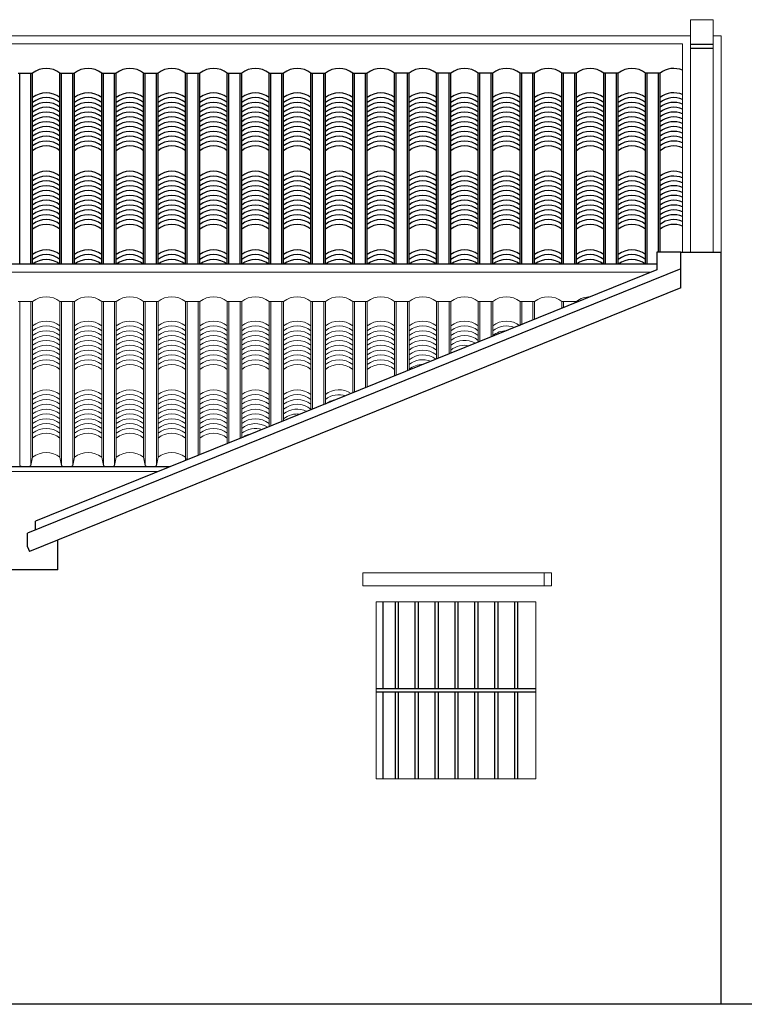
# Model space of a CAD drawing. Units: millimetres. Extents: x -990537 to -583963, y -362174 to -49352.
# Drawn here: x -909132 to -904628, y -261367 to -255250 of the extents above; entities that cross this region are included whole.
import ezdxf

# ---------------------------------------------------------------- set-up
doc = ezdxf.new("R2010")
doc.units = ezdxf.units.MM
doc.header["$MEASUREMENT"] = 0
for name, color, linetype in [('02', 8, 'Continuous'), ('Layer1', 30, 'Continuous'), ('Layer2', 2, 'Continuous'), ('NETMANH', 9, 'Continuous')]:
    doc.layers.add(name, color=color, linetype=linetype)
doc.layers.add('8', color=8, linetype='Continuous', lineweight=9)
doc.layers.add('Layer3', color=4, linetype='Continuous', lineweight=18)

msp = doc.modelspace()

# ---------------------------------------------------------------- linework, layer by layer
at = {"layer": '02', "ltscale": 2000}
for p, q in [((-904821.6, -255403.1), (-904961.9, -255403.1)), ((-904821.6, -255427.9), (-904961.9, -255427.9)), ((-906875, -258866.5), (-906875, -259406.5)), ((-905924.3, -259406.5), (-906917.1, -259406.5)), ((-905924.3, -259426.5), (-906917.1, -259426.5)), ((-906875, -259426.5), (-906875, -259966.5))]:
    msp.add_line(p, q, dxfattribs=at)
at = {"layer": '8', "ltscale": 2000}
for p, q in [((-904961.9, -255349.8), (-904961.9, -256694)), ((-904821.6, -256694), (-904821.6, -255349.8)), ((-905011.9, -255399.8), (-910611.7, -255399.8)), ((-905011.9, -256694), (-905011.9, -255399.8)), ((-909141.7, -257001), (-909051.7, -257001)), ((-909131.7, -258018.4), (-909131.7, -257001)), ((-909061.7, -258018.4), (-909061.7, -257001)), ((-909051.7, -257968.4), (-909051.7, -257001)), ((-908881.7, -257968.4), (-908881.7, -257001)), ((-908881.7, -257001), (-908791.7, -257001)), ((-908871.7, -258018.4), (-908871.7, -257001)), ((-908801.7, -258018.4), (-908801.7, -257001)), ((-908791.7, -257968.4), (-908791.7, -257001)), ((-908621.7, -257968.4), (-908621.7, -257001)), ((-908621.7, -257001), (-908531.7, -257001)), ((-908611.7, -258018.4), (-908611.7, -257001)), ((-908541.7, -258018.4), (-908541.7, -257001)), ((-908531.7, -257968.4), (-908531.7, -257001)), ((-908361.7, -257968.4), (-908361.7, -257001)), ((-908361.7, -257001), (-908271.7, -257001)), ((-908351.7, -258018.4), (-908351.7, -257001)), ((-908281.7, -258018.4), (-908281.7, -257001)), ((-908271.7, -257968.4), (-908271.7, -257001)), ((-908101.7, -257988.4), (-908101.7, -257001)), ((-908101.7, -257001), (-908011.7, -257001)), ((-908091.7, -257984.3), (-908091.7, -257001)), ((-908021.7, -257956), (-908021.7, -257001)), ((-908011.7, -257952), (-908011.7, -257001)), ((-907841.7, -257883.3), (-907841.7, -257001)), ((-907841.7, -257001), (-907751.7, -257001)), ((-907831.7, -257879.3), (-907831.7, -257001)), ((-907761.7, -257851), (-907761.7, -257001)), ((-907751.7, -257847), (-907751.7, -257001)), ((-907581.7, -257778.3), (-907581.7, -257001)), ((-907581.7, -257001), (-907491.7, -257001)), ((-907571.7, -257774.2), (-907571.7, -257001)), ((-907501.7, -257746), (-907501.7, -257001)), ((-907491.7, -257741.9), (-907491.7, -257001)), ((-907321.7, -257673.2), (-907321.7, -257001)), ((-907321.7, -257001), (-907231.7, -257001)), ((-907311.7, -257669.2), (-907311.7, -257001)), ((-907241.7, -257640.9), (-907241.7, -257001)), ((-907231.7, -257636.9), (-907231.7, -257001)), ((-907061.7, -257568.2), (-907061.7, -257001)), ((-907061.7, -257001), (-906971.7, -257001)), ((-907051.7, -257564.1), (-907051.7, -257001)), ((-906981.7, -257535.9), (-906981.7, -257001)), ((-906971.7, -257531.8), (-906971.7, -257001)), ((-906801.7, -257463.1), (-906801.7, -257001)), ((-906711.7, -257001), (-906801.7, -257001)), ((-906791.7, -257459.1), (-906791.7, -257001)), ((-906721.7, -257430.8), (-906721.7, -257001)), ((-906711.7, -257426.8), (-906711.7, -257001)), ((-906541.7, -257358.1), (-906541.7, -257001)), ((-906451.7, -257001), (-906541.7, -257001)), ((-906531.7, -257354.1), (-906531.7, -257001)), ((-906461.7, -257325.8), (-906461.7, -257001)), ((-906451.7, -257321.7), (-906451.7, -257001)), ((-906281.7, -257253), (-906281.7, -257001)), ((-906191.7, -257001), (-906281.7, -257001)), ((-906271.7, -257249), (-906271.7, -257001)), ((-906201.7, -257220.7), (-906201.7, -257001)), ((-906191.7, -257216.7), (-906191.7, -257001)), ((-906021.7, -257148), (-906021.7, -257001)), ((-905931.7, -257001), (-906021.7, -257001)), ((-906011.7, -257144), (-906011.7, -257001)), ((-905941.7, -257115.7), (-905941.7, -257001)), ((-905931.7, -257111.6), (-905931.7, -257001)), ((-905761.7, -257043), (-905761.7, -257001)), ((-905671.7, -257001), (-905761.7, -257001)), ((-905751.7, -257038.9), (-905751.7, -257001)), ((-905681.7, -257010.6), (-905681.7, -257001)), ((-905671.7, -257006.6), (-905671.7, -257001)), ((-909061.7, -258018.4), (-909051.7, -257968.4)), ((-908871.7, -258018.4), (-908881.7, -257968.4)), ((-908801.7, -258018.4), (-908791.7, -257968.4)), ((-908611.7, -258018.4), (-908621.7, -257968.4)), ((-908541.7, -258018.4), (-908531.7, -257968.4)), ((-908351.7, -258018.4), (-908361.7, -257968.4)), ((-908281.7, -258018.4), (-908271.7, -257968.4)), ((-908098, -257986.9), (-908101.7, -257968.4)), ((-908269.4, -258056.1), (-910965.6, -258056.1)), ((-905825.7, -258686.5), (-906999, -258686.5)), ((-906999, -258686.5), (-906999, -258766.5)), ((-905872.5, -258686.5), (-905872.5, -258766.5)), ((-905825.7, -258686.5), (-905825.7, -258766.5)), ((-905825.7, -258766.5), (-906999, -258766.5))]:
    msp.add_line(p, q, dxfattribs=at)
for centre, radius, start, end in [((-908966.7, -257106.2), 135.2, 51.05328, 128.94672), ((-908706.7, -257106.2), 135.2, 51.05328, 128.94672), ((-908446.7, -257106.2), 135.2, 51.05328, 128.94672), ((-908186.7, -257106.2), 135.2, 51.05328, 128.94672), ((-907926.7, -257106.2), 135.2, 51.05328, 128.94672), ((-907666.7, -257106.2), 135.2, 51.05328, 128.94672), ((-907406.7, -257106.2), 135.2, 51.05328, 128.94672), ((-907146.7, -257106.2), 135.2, 51.05328, 128.94672), ((-906886.7, -257106.2), 135.2, 51.05328, 128.94672), ((-906626.7, -257106.2), 135.2, 51.05328, 128.94672), ((-906366.7, -257106.2), 135.2, 51.05328, 128.94672), ((-906106.7, -257106.2), 135.2, 51.05328, 128.94672), ((-905846.7, -257106.2), 135.2, 51.05328, 128.94672), ((-905586.7, -257106.2), 135.2, 88.67592, 128.94672), ((-908966.7, -257257.4), 135.2, 51.05328, 128.94672), ((-908706.7, -257257.4), 135.2, 51.05328, 128.94672), ((-908446.7, -257257.4), 135.2, 51.05328, 128.94672), ((-908186.7, -257257.4), 135.2, 51.05328, 128.94672), ((-907926.7, -257257.4), 135.2, 51.05328, 128.94672), ((-907666.7, -257257.4), 135.2, 51.05328, 128.94672), ((-907406.7, -257257.4), 135.2, 51.05328, 128.94672), ((-907146.7, -257257.4), 135.2, 51.05328, 128.94672), ((-906886.7, -257257.4), 135.2, 51.05328, 128.94672), ((-906626.7, -257257.4), 135.2, 51.05328, 128.94672), ((-906366.7, -257257.4), 135.2, 51.05328, 128.94672), ((-906106.7, -257257.4), 135.2, 51.05328, 128.94672), ((-908966.7, -257287.4), 135.2, 51.05328, 128.94672), ((-908966.7, -257317.4), 135.2, 51.05328, 128.94672), ((-908706.7, -257287.4), 135.2, 51.05328, 128.94672), ((-908706.7, -257317.4), 135.2, 51.05328, 128.94672), ((-908446.7, -257287.4), 135.2, 51.05328, 128.94672), ((-908446.7, -257317.4), 135.2, 51.05328, 128.94672), ((-908186.7, -257287.4), 135.2, 51.05328, 128.94672), ((-908186.7, -257317.4), 135.2, 51.05328, 128.94672), ((-907926.7, -257287.4), 135.2, 51.05328, 128.94672), ((-907926.7, -257317.4), 135.2, 51.05328, 128.94672), ((-907666.7, -257287.4), 135.2, 51.05328, 128.94672), ((-907666.7, -257317.4), 135.2, 51.05328, 128.94672), ((-907406.7, -257287.4), 135.2, 51.05328, 128.94672), ((-907406.7, -257317.4), 135.2, 51.05328, 128.94672), ((-907146.7, -257287.4), 135.2, 51.05328, 128.94672), ((-907146.7, -257317.4), 135.2, 51.05328, 128.94672), ((-906886.7, -257287.4), 135.2, 51.05328, 128.94672), ((-906886.7, -257317.4), 135.2, 51.05328, 128.94672), ((-906626.7, -257287.4), 135.2, 51.05328, 128.94672), ((-906626.7, -257317.4), 135.2, 51.05328, 128.94672), ((-906366.7, -257287.4), 135.2, 51.05328, 128.94672), ((-906366.7, -257317.4), 135.2, 51.05328, 128.94672), ((-906106.7, -257287.4), 135.2, 68.08307, 128.94672), ((-906106.7, -257317.4), 135.2, 89.82727, 128.94672), ((-908966.7, -257347.4), 135.2, 51.05328, 128.94672), ((-908966.7, -257377.4), 135.2, 51.05328, 128.94672), ((-908706.7, -257347.4), 135.2, 51.05328, 128.94672), ((-908706.7, -257377.4), 135.2, 51.05328, 128.94672), ((-908446.7, -257347.4), 135.2, 51.05328, 128.94672), ((-908446.7, -257377.4), 135.2, 51.05328, 128.94672), ((-908186.7, -257347.4), 135.2, 51.05328, 128.94672), ((-908186.7, -257377.4), 135.2, 51.05328, 128.94672), ((-907926.7, -257347.4), 135.2, 51.05328, 128.94672), ((-907926.7, -257377.4), 135.2, 51.05328, 128.94672), ((-907666.7, -257347.4), 135.2, 51.05328, 128.94672), ((-907666.7, -257377.4), 135.2, 51.05328, 128.94672), ((-907406.7, -257347.4), 135.2, 51.05328, 128.94672), ((-907406.7, -257377.4), 135.2, 51.05328, 128.94672), ((-907146.7, -257347.4), 135.2, 51.05328, 128.94672), ((-907146.7, -257377.4), 135.2, 51.05328, 128.94672), ((-906886.7, -257347.4), 135.2, 51.05328, 128.94672), ((-906886.7, -257377.4), 135.2, 51.05328, 128.94672), ((-906626.7, -257347.4), 135.2, 51.05328, 128.94672), ((-906626.7, -257377.4), 135.2, 51.05328, 128.94672), ((-906366.7, -257347.4), 135.2, 51.05328, 128.94672), ((-906366.7, -257377.4), 135.2, 60.11041, 128.94672), ((-908966.7, -257407.4), 135.2, 51.05328, 128.94672), ((-908966.7, -257437.4), 135.2, 51.05328, 128.94672), ((-908706.7, -257407.4), 135.2, 51.05328, 128.94672), ((-908706.7, -257437.4), 135.2, 51.05328, 128.94672), ((-908446.7, -257407.4), 135.2, 51.05328, 128.94672), ((-908446.7, -257437.4), 135.2, 51.05328, 128.94672), ((-908186.7, -257407.4), 135.2, 51.05328, 128.94672), ((-908186.7, -257437.4), 135.2, 51.05328, 128.94672), ((-907926.7, -257407.4), 135.2, 51.05328, 128.94672), ((-907926.7, -257437.4), 135.2, 51.05328, 128.94672), ((-907666.7, -257407.4), 135.2, 51.05328, 128.94672), ((-907666.7, -257437.4), 135.2, 51.05328, 128.94672), ((-907406.7, -257407.4), 135.2, 51.05328, 128.94672), ((-907406.7, -257437.4), 135.2, 51.05328, 128.94672), ((-907146.7, -257407.4), 135.2, 51.05328, 128.94672), ((-907146.7, -257437.4), 135.2, 51.05328, 128.94672), ((-906886.7, -257407.4), 135.2, 51.05328, 128.94672), ((-906886.7, -257437.4), 135.2, 51.05328, 128.94672), ((-906626.7, -257407.4), 135.2, 51.05328, 128.94672), ((-906626.7, -257437.4), 135.2, 51.05328, 128.94672), ((-906366.7, -257407.4), 135.2, 77.37441, 128.94672), ((-908966.7, -257467.4), 135.2, 51.05328, 128.94672), ((-908966.7, -257497.4), 135.2, 51.05328, 128.94672), ((-908966.7, -257527.4), 135.2, 51.05328, 128.94672), ((-908706.7, -257467.4), 135.2, 51.05328, 128.94672), ((-908706.7, -257497.4), 135.2, 51.05328, 128.94672), ((-908706.7, -257527.4), 135.2, 51.05328, 128.94672), ((-908446.7, -257467.4), 135.2, 51.05328, 128.94672), ((-908446.7, -257497.4), 135.2, 51.05328, 128.94672), ((-908446.7, -257527.4), 135.2, 51.05328, 128.94672), ((-908186.7, -257467.4), 135.2, 51.05328, 128.94672), ((-908186.7, -257497.4), 135.2, 51.05328, 128.94672), ((-908186.7, -257527.4), 135.2, 51.05328, 128.94672), ((-907926.7, -257467.4), 135.2, 51.05328, 128.94672), ((-907926.7, -257497.4), 135.2, 51.05328, 128.94672), ((-907926.7, -257527.4), 135.2, 51.05328, 128.94672), ((-907666.7, -257467.4), 135.2, 51.05328, 128.94672), ((-907666.7, -257497.4), 135.2, 51.05328, 128.94672), ((-907666.7, -257527.4), 135.2, 51.05328, 128.94672), ((-907406.7, -257467.4), 135.2, 51.05328, 128.94672), ((-907406.7, -257497.4), 135.2, 51.05328, 128.94672), ((-907406.7, -257527.4), 135.2, 51.05328, 128.94672), ((-907146.7, -257467.4), 135.2, 51.05328, 128.94672), ((-907146.7, -257497.4), 135.2, 51.05328, 128.94672), ((-907146.7, -257527.4), 135.2, 51.05328, 128.94672), ((-906886.7, -257467.4), 135.2, 51.05328, 128.94672), ((-906886.7, -257497.4), 135.2, 51.05328, 128.94672), ((-906886.7, -257527.4), 135.2, 51.05328, 128.94672), ((-906626.7, -257467.4), 135.2, 52.9314, 128.94672), ((-906626.7, -257497.4), 135.2, 68.03096, 128.94672), ((-906626.7, -257527.4), 135.2, 89.73166, 128.94672), ((-908966.7, -257684.3), 135.2, 51.05328, 128.94672), ((-908706.7, -257684.3), 135.2, 51.05328, 128.94672), ((-908446.7, -257684.3), 135.2, 51.05328, 128.94672), ((-908186.7, -257684.3), 135.2, 51.05328, 128.94672), ((-907926.7, -257684.3), 135.2, 51.05328, 128.94672), ((-907666.7, -257684.3), 135.2, 51.05328, 128.94672), ((-907406.7, -257684.3), 135.2, 51.05328, 128.94672), ((-907146.7, -257684.3), 135.2, 56.11518, 128.94672), ((-908966.7, -257714.3), 135.2, 51.05328, 128.94672), ((-908966.7, -257744.3), 135.2, 51.05328, 128.94672), ((-908706.7, -257714.3), 135.2, 51.05328, 128.94672), ((-908706.7, -257744.3), 135.2, 51.05328, 128.94672), ((-908446.7, -257714.3), 135.2, 51.05328, 128.94672), ((-908446.7, -257744.3), 135.2, 51.05328, 128.94672), ((-908186.7, -257714.3), 135.2, 51.05328, 128.94672), ((-908186.7, -257744.3), 135.2, 51.05328, 128.94672), ((-907926.7, -257714.3), 135.2, 51.05328, 128.94672), ((-907926.7, -257744.3), 135.2, 51.05328, 128.94672), ((-907666.7, -257714.3), 135.2, 51.05328, 128.94672), ((-907666.7, -257744.3), 135.2, 51.05328, 128.94672), ((-907406.7, -257714.3), 135.2, 51.05328, 128.94672), ((-907406.7, -257744.3), 135.2, 51.05328, 128.94672), ((-907146.7, -257714.3), 135.2, 72.04617, 128.94672), ((-907146.7, -257744.3), 135.2, 98.47463, 128.94672), ((-908966.7, -257774.3), 135.2, 51.05328, 128.94672), ((-908966.7, -257804.3), 135.2, 51.05328, 128.94672), ((-908706.7, -257774.3), 135.2, 51.05328, 128.94672), ((-908706.7, -257804.3), 135.2, 51.05328, 128.94672), ((-908446.7, -257774.3), 135.2, 51.05328, 128.94672), ((-908446.7, -257804.3), 135.2, 51.05328, 128.94672), ((-908186.7, -257774.3), 135.2, 51.05328, 128.94672), ((-908186.7, -257804.3), 135.2, 51.05328, 128.94672), ((-907926.7, -257774.3), 135.2, 51.05328, 128.94672), ((-907926.7, -257804.3), 135.2, 51.05328, 128.94672), ((-907666.7, -257774.3), 135.2, 51.05328, 128.94672), ((-907666.7, -257804.3), 135.2, 51.05328, 128.94672), ((-907406.7, -257774.3), 135.2, 51.05328, 128.94672), ((-907406.7, -257804.3), 135.2, 63.55928, 128.94672), ((-908966.7, -257834.3), 135.2, 51.05328, 128.94672), ((-908966.7, -257864.3), 135.2, 51.05328, 128.94672), ((-908966.7, -257894.3), 135.2, 51.05328, 128.94672), ((-908706.7, -257834.3), 135.2, 51.05328, 128.94672), ((-908706.7, -257864.3), 135.2, 51.05328, 128.94672), ((-908706.7, -257894.3), 135.2, 51.05328, 128.94672), ((-908446.7, -257834.3), 135.2, 51.05328, 128.94672), ((-908446.7, -257864.3), 135.2, 51.05328, 128.94672), ((-908446.7, -257894.3), 135.2, 51.05328, 128.94672), ((-908186.7, -257834.3), 135.2, 51.05328, 128.94672), ((-908186.7, -257864.3), 135.2, 51.05328, 128.94672), ((-908186.7, -257894.3), 135.2, 51.05328, 128.94672), ((-907926.7, -257834.3), 135.2, 51.05328, 128.94672), ((-907926.7, -257864.3), 135.2, 51.05328, 128.94672), ((-907926.7, -257894.3), 135.2, 51.05328, 128.94672), ((-907666.7, -257834.3), 135.2, 51.05328, 128.94672), ((-907666.7, -257864.3), 135.2, 51.05328, 128.94672), ((-907666.7, -257894.3), 135.2, 56.07151, 128.94672), ((-907406.7, -257834.3), 135.2, 82.35406, 128.94672), ((-908966.7, -257924.3), 135.2, 51.05328, 128.94672), ((-908966.7, -257954.3), 135.2, 51.05328, 128.94672), ((-908706.7, -257924.3), 135.2, 51.05328, 128.94672), ((-908706.7, -257954.3), 135.2, 51.05328, 128.94672), ((-908446.7, -257924.3), 135.2, 51.05328, 128.94672), ((-908446.7, -257954.3), 135.2, 51.05328, 128.94672), ((-908186.7, -257924.3), 135.2, 51.05328, 128.94672), ((-908186.7, -257954.3), 135.2, 51.05328, 128.94672), ((-907926.7, -257924.3), 135.2, 51.05328, 128.94672), ((-907926.7, -257954.3), 135.2, 51.05328, 128.94672), ((-907666.7, -257924.3), 135.2, 71.98989, 128.94672), ((-907666.7, -257954.3), 135.2, 98.32088, 125.67882), ((-908966.7, -258073.6), 135.2, 51.05328, 128.94672), ((-908706.7, -258073.6), 135.2, 51.05328, 128.94672), ((-908446.7, -258073.6), 135.2, 51.05328, 128.94672), ((-908186.7, -258073.6), 135.2, 51.05328, 128.94672), ((-909096.7, -257962.2), 66.3, 238.10921, 301.89079), ((-908836.7, -257962.2), 66.3, 238.10921, 301.89079), ((-908576.7, -257962.2), 66.3, 238.10921, 301.89079), ((-908316.7, -257962.2), 66.3, 238.10921, 301.89079)]:
    msp.add_arc(centre, radius, start, end, dxfattribs=at)
at = {"layer": 'Layer1', "ltscale": 2000}
for p, q in [((-905021.6, -256694), (-904771.6, -256694)), ((-905021.6, -256916.5), (-905021.6, -256694)), ((-904771.6, -261366.5), (-904771.6, -256694)), ((-905021.6, -256797.9), (-909082.8, -258438.7)), ((-905021.6, -256916.5), (-909071.6, -258552.8)), ((-909082.8, -258525), (-909082.8, -258438.7)), ((-908894.9, -258666.5), (-908894.9, -258481.4)), ((-909082.8, -258525), (-909071.6, -258552.8)), ((-908894.9, -258666.5), (-911423.2, -258666.5)), ((-903202.8, -261366.5), (-913002.6, -261366.5))]:
    msp.add_line(p, q, dxfattribs=at)
at = {"layer": 'Layer2', "ltscale": 2000}
for p, q in [((-905021.6, -256694), (-905171.6, -256694)), ((-905171.6, -256694), (-905171.6, -256804.6)), ((-905171.6, -256768.1), (-910765.6, -256768.1)), ((-905171.6, -256804.6), (-909032.8, -258364.6)), ((-908200.8, -258028.4), (-910965.6, -258028.4)), ((-909032.8, -258418.5), (-909032.8, -258364.6))]:
    msp.add_line(p, q, dxfattribs=at)
at = {"layer": 'Layer3', "ltscale": 2000}
for p, q in [((-904961.9, -255349.8), (-904961.9, -255249.8)), ((-904821.6, -255249.8), (-904961.9, -255249.8)), ((-904821.6, -255349.8), (-904821.6, -255249.8)), ((-904961.9, -255349.8), (-910661.7, -255349.8)), ((-904821.6, -255349.8), (-904771.6, -255349.8)), ((-904771.6, -255349.8), (-904771.6, -256694)), ((-905205.1, -256818.1), (-910715.6, -256818.1))]:
    msp.add_line(p, q, dxfattribs=at)
msp.add_lwpolyline([(-906917.1, -258866.5), (-905924.3, -258866.5), (-905924.3, -259966.5), (-906917.1, -259966.5)], close=True, dxfattribs=at)
at = {"layer": 'NETMANH', "ltscale": 2000}
for p, q in [((-909141.7, -255582.7), (-909051.7, -255582.7)), ((-909131.7, -256768.1), (-909131.7, -255582.7)), ((-909061.7, -256768.1), (-909061.7, -255582.7)), ((-909051.7, -256768.1), (-909051.7, -255582.7)), ((-908881.7, -256768.1), (-908881.7, -255582.7)), ((-908881.7, -255582.7), (-908791.7, -255582.7)), ((-908871.7, -256768.1), (-908871.7, -255582.7)), ((-908801.7, -256768.1), (-908801.7, -255582.7)), ((-908791.7, -256768.1), (-908791.7, -255582.7)), ((-908621.7, -256768.1), (-908621.7, -255582.7)), ((-908621.7, -255582.7), (-908531.7, -255582.7)), ((-908611.7, -256768.1), (-908611.7, -255582.7)), ((-908541.7, -256768.1), (-908541.7, -255582.7)), ((-908531.7, -256768.1), (-908531.7, -255582.7)), ((-908361.7, -256768.1), (-908361.7, -255582.7)), ((-908361.7, -255582.7), (-908271.7, -255582.7)), ((-908351.7, -256768.1), (-908351.7, -255582.7)), ((-908281.7, -256768.1), (-908281.7, -255582.7)), ((-908271.7, -256768.1), (-908271.7, -255582.7)), ((-908101.7, -256768.1), (-908101.7, -255582.7)), ((-908101.7, -255582.7), (-908011.7, -255582.7)), ((-908091.7, -256768.1), (-908091.7, -255582.7)), ((-908021.7, -256768.1), (-908021.7, -255582.7)), ((-908011.7, -256768.1), (-908011.7, -255582.7)), ((-907841.7, -256768.1), (-907841.7, -255582.7)), ((-907841.7, -255582.7), (-907751.7, -255582.7)), ((-907831.7, -256768.1), (-907831.7, -255582.7)), ((-907761.7, -256768.1), (-907761.7, -255582.7)), ((-907751.7, -256768.1), (-907751.7, -255582.7)), ((-907581.7, -256768.1), (-907581.7, -255582.7)), ((-907581.7, -255582.7), (-907491.7, -255582.7)), ((-907571.7, -256768.1), (-907571.7, -255582.7)), ((-907501.7, -256768.1), (-907501.7, -255582.7)), ((-907491.7, -256768.1), (-907491.7, -255582.7)), ((-907321.7, -256768.1), (-907321.7, -255582.7)), ((-907321.7, -255582.7), (-907231.7, -255582.7)), ((-907311.7, -256768.1), (-907311.7, -255582.7)), ((-907241.7, -256768.1), (-907241.7, -255582.7)), ((-907231.7, -256768.1), (-907231.7, -255582.7)), ((-907061.7, -256768.1), (-907061.7, -255582.7)), ((-907061.7, -255582.7), (-906971.7, -255582.7)), ((-907051.7, -256768.1), (-907051.7, -255582.7)), ((-906981.7, -256768.1), (-906981.7, -255582.7)), ((-906971.7, -256768.1), (-906971.7, -255582.7)), ((-906801.7, -256768.1), (-906801.7, -255582.7)), ((-906711.7, -255582.7), (-906801.7, -255582.7)), ((-906791.7, -256768.1), (-906791.7, -255582.7)), ((-906721.7, -256768.1), (-906721.7, -255582.7)), ((-906711.7, -256768.1), (-906711.7, -255582.7)), ((-906541.7, -256768.1), (-906541.7, -255582.7)), ((-906451.7, -255582.7), (-906541.7, -255582.7)), ((-906531.7, -256768.1), (-906531.7, -255582.7)), ((-906461.7, -256768.1), (-906461.7, -255582.7)), ((-906451.7, -256768.1), (-906451.7, -255582.7)), ((-906281.7, -256768.1), (-906281.7, -255582.7)), ((-906191.7, -255582.7), (-906281.7, -255582.7)), ((-906271.7, -256768.1), (-906271.7, -255582.7)), ((-906201.7, -256768.1), (-906201.7, -255582.7)), ((-906191.7, -256768.1), (-906191.7, -255582.7)), ((-906021.7, -256768.1), (-906021.7, -255582.7)), ((-905931.7, -255582.7), (-906021.7, -255582.7)), ((-906011.7, -256768.1), (-906011.7, -255582.7)), ((-905941.7, -256768.1), (-905941.7, -255582.7)), ((-905931.7, -256768.1), (-905931.7, -255582.7)), ((-905761.7, -256768.1), (-905761.7, -255582.7)), ((-905671.7, -255582.7), (-905761.7, -255582.7)), ((-905751.7, -256768.1), (-905751.7, -255582.7)), ((-905681.7, -256768.1), (-905681.7, -255582.7)), ((-905671.7, -256768.1), (-905671.7, -255582.7)), ((-905501.7, -256768.1), (-905501.7, -255582.7)), ((-905411.7, -255582.7), (-905501.7, -255582.7)), ((-905491.7, -256768.1), (-905491.7, -255582.7)), ((-905421.7, -256768.1), (-905421.7, -255582.7)), ((-905411.7, -256768.1), (-905411.7, -255582.7)), ((-905241.7, -256768.1), (-905241.7, -255582.7)), ((-905151.7, -255582.7), (-905241.7, -255582.7)), ((-905231.7, -256768.1), (-905231.7, -255582.7)), ((-905161.7, -256694), (-905161.7, -255582.7)), ((-905151.7, -256694), (-905151.7, -255582.7)), ((-906798.6, -258866.5), (-906798.6, -259406.5)), ((-906778.6, -258866.5), (-906778.6, -259406.5)), ((-906675, -258866.5), (-906675, -259406.5)), ((-906655, -258866.5), (-906655, -259406.5)), ((-906551.4, -258866.5), (-906551.4, -259406.5)), ((-906531.4, -258866.5), (-906531.4, -259406.5)), ((-906427.8, -258866.5), (-906427.8, -259406.5)), ((-906407.8, -258866.5), (-906407.8, -259406.5)), ((-906304.2, -258866.5), (-906304.2, -259406.5)), ((-906284.2, -258866.5), (-906284.2, -259406.5)), ((-906180.6, -258866.5), (-906180.6, -259406.5)), ((-906160.6, -258866.5), (-906160.6, -259406.5)), ((-906057, -258866.5), (-906057, -259406.5)), ((-906037, -258866.5), (-906037, -259406.5)), ((-906798.6, -259426.5), (-906798.6, -259966.5)), ((-906778.6, -259426.5), (-906778.6, -259966.5)), ((-906675, -259426.5), (-906675, -259966.5)), ((-906655, -259426.5), (-906655, -259966.5)), ((-906551.4, -259426.5), (-906551.4, -259966.5)), ((-906531.4, -259426.5), (-906531.4, -259966.5)), ((-906427.8, -259426.5), (-906427.8, -259966.5)), ((-906407.8, -259426.5), (-906407.8, -259966.5)), ((-906304.2, -259426.5), (-906304.2, -259966.5)), ((-906284.2, -259426.5), (-906284.2, -259966.5)), ((-906180.6, -259426.5), (-906180.6, -259966.5)), ((-906160.6, -259426.5), (-906160.6, -259966.5)), ((-906057, -259426.5), (-906057, -259966.5)), ((-906037, -259426.5), (-906037, -259966.5))]:
    msp.add_line(p, q, dxfattribs=at)
for centre, start in [((-908966.7, -255687.9), 51.05328), ((-908706.7, -255687.9), 51.05328), ((-908446.7, -255687.9), 51.05328), ((-908186.7, -255687.9), 51.05328), ((-907926.7, -255687.9), 51.05328), ((-907666.7, -255687.9), 51.05328), ((-907406.7, -255687.9), 51.05328), ((-907146.7, -255687.9), 51.05328), ((-906886.7, -255687.9), 51.05328), ((-906626.7, -255687.9), 51.05328), ((-906366.7, -255687.9), 51.05328), ((-906106.7, -255687.9), 51.05328), ((-905846.7, -255687.9), 51.05328), ((-905586.7, -255687.9), 51.05328), ((-905326.7, -255687.9), 51.05328), ((-905066.7, -255687.9), 66.0969), ((-908966.7, -255839.1), 51.05328), ((-908966.7, -255869.1), 51.05328), ((-908706.7, -255839.1), 51.05328), ((-908706.7, -255869.1), 51.05328), ((-908446.7, -255839.1), 51.05328), ((-908446.7, -255869.1), 51.05328), ((-908186.7, -255839.1), 51.05328), ((-908186.7, -255869.1), 51.05328), ((-907926.7, -255839.1), 51.05328), ((-907926.7, -255869.1), 51.05328), ((-907666.7, -255839.1), 51.05328), ((-907666.7, -255869.1), 51.05328), ((-907406.7, -255839.1), 51.05328), ((-907406.7, -255869.1), 51.05328), ((-907146.7, -255839.1), 51.05328), ((-907146.7, -255869.1), 51.05328), ((-906886.7, -255839.1), 51.05328), ((-906886.7, -255869.1), 51.05328), ((-906626.7, -255839.1), 51.05328), ((-906626.7, -255869.1), 51.05328), ((-906366.7, -255839.1), 51.05328), ((-906366.7, -255869.1), 51.05328), ((-906106.7, -255839.1), 51.05328), ((-906106.7, -255869.1), 51.05328), ((-905846.7, -255839.1), 51.05328), ((-905846.7, -255869.1), 51.05328), ((-905586.7, -255839.1), 51.05328), ((-905586.7, -255869.1), 51.05328), ((-905326.7, -255839.1), 51.05328), ((-905326.7, -255869.1), 51.05328), ((-905066.7, -255839.1), 66.0969), ((-905066.7, -255869.1), 66.0969), ((-908966.7, -255899.1), 51.05328), ((-908966.7, -255929.1), 51.05328), ((-908706.7, -255899.1), 51.05328), ((-908706.7, -255929.1), 51.05328), ((-908446.7, -255899.1), 51.05328), ((-908446.7, -255929.1), 51.05328), ((-908186.7, -255899.1), 51.05328), ((-908186.7, -255929.1), 51.05328), ((-907926.7, -255899.1), 51.05328), ((-907926.7, -255929.1), 51.05328), ((-907666.7, -255899.1), 51.05328), ((-907666.7, -255929.1), 51.05328), ((-907406.7, -255899.1), 51.05328), ((-907406.7, -255929.1), 51.05328), ((-907146.7, -255899.1), 51.05328), ((-907146.7, -255929.1), 51.05328), ((-906886.7, -255899.1), 51.05328), ((-906886.7, -255929.1), 51.05328), ((-906626.7, -255899.1), 51.05328), ((-906626.7, -255929.1), 51.05328), ((-906366.7, -255899.1), 51.05328), ((-906366.7, -255929.1), 51.05328), ((-906106.7, -255899.1), 51.05328), ((-906106.7, -255929.1), 51.05328), ((-905846.7, -255899.1), 51.05328), ((-905846.7, -255929.1), 51.05328), ((-905586.7, -255899.1), 51.05328), ((-905586.7, -255929.1), 51.05328), ((-905326.7, -255899.1), 51.05328), ((-905326.7, -255929.1), 51.05328), ((-905066.7, -255899.1), 66.0969), ((-905066.7, -255929.1), 66.0969), ((-908966.7, -255959.1), 51.05328), ((-908966.7, -255989.1), 51.05328), ((-908706.7, -255959.1), 51.05328), ((-908706.7, -255989.1), 51.05328), ((-908446.7, -255959.1), 51.05328), ((-908446.7, -255989.1), 51.05328), ((-908186.7, -255959.1), 51.05328), ((-908186.7, -255989.1), 51.05328), ((-907926.7, -255959.1), 51.05328), ((-907926.7, -255989.1), 51.05328), ((-907666.7, -255959.1), 51.05328), ((-907666.7, -255989.1), 51.05328), ((-907406.7, -255959.1), 51.05328), ((-907406.7, -255989.1), 51.05328), ((-907146.7, -255959.1), 51.05328), ((-907146.7, -255989.1), 51.05328), ((-906886.7, -255959.1), 51.05328), ((-906886.7, -255989.1), 51.05328), ((-906626.7, -255959.1), 51.05328), ((-906626.7, -255989.1), 51.05328), ((-906366.7, -255959.1), 51.05328), ((-906366.7, -255989.1), 51.05328), ((-906106.7, -255959.1), 51.05328), ((-906106.7, -255989.1), 51.05328), ((-905846.7, -255959.1), 51.05328), ((-905846.7, -255989.1), 51.05328), ((-905586.7, -255959.1), 51.05328), ((-905586.7, -255989.1), 51.05328), ((-905326.7, -255959.1), 51.05328), ((-905326.7, -255989.1), 51.05328), ((-905066.7, -255959.1), 66.0969), ((-905066.7, -255989.1), 66.0969), ((-908966.7, -256019.1), 51.05328), ((-908966.7, -256049.1), 51.05328), ((-908706.7, -256019.1), 51.05328), ((-908706.7, -256049.1), 51.05328), ((-908446.7, -256019.1), 51.05328), ((-908446.7, -256049.1), 51.05328), ((-908186.7, -256019.1), 51.05328), ((-908186.7, -256049.1), 51.05328), ((-907926.7, -256019.1), 51.05328), ((-907926.7, -256049.1), 51.05328), ((-907666.7, -256019.1), 51.05328), ((-907666.7, -256049.1), 51.05328), ((-907406.7, -256019.1), 51.05328), ((-907406.7, -256049.1), 51.05328), ((-907146.7, -256019.1), 51.05328), ((-907146.7, -256049.1), 51.05328), ((-906886.7, -256019.1), 51.05328), ((-906886.7, -256049.1), 51.05328), ((-906626.7, -256019.1), 51.05328), ((-906626.7, -256049.1), 51.05328), ((-906366.7, -256019.1), 51.05328), ((-906366.7, -256049.1), 51.05328), ((-906106.7, -256019.1), 51.05328), ((-906106.7, -256049.1), 51.05328), ((-905846.7, -256019.1), 51.05328), ((-905846.7, -256049.1), 51.05328), ((-905586.7, -256019.1), 51.05328), ((-905586.7, -256049.1), 51.05328), ((-905326.7, -256019.1), 51.05328), ((-905326.7, -256049.1), 51.05328), ((-905066.7, -256019.1), 66.0969), ((-905066.7, -256049.1), 66.0969), ((-908966.7, -256079.1), 51.05328), ((-908966.7, -256109.1), 51.05328), ((-908706.7, -256079.1), 51.05328), ((-908706.7, -256109.1), 51.05328), ((-908446.7, -256079.1), 51.05328), ((-908446.7, -256109.1), 51.05328), ((-908186.7, -256079.1), 51.05328), ((-908186.7, -256109.1), 51.05328), ((-907926.7, -256079.1), 51.05328), ((-907926.7, -256109.1), 51.05328), ((-907666.7, -256079.1), 51.05328), ((-907666.7, -256109.1), 51.05328), ((-907406.7, -256079.1), 51.05328), ((-907406.7, -256109.1), 51.05328), ((-907146.7, -256079.1), 51.05328), ((-907146.7, -256109.1), 51.05328), ((-906886.7, -256079.1), 51.05328), ((-906886.7, -256109.1), 51.05328), ((-906626.7, -256079.1), 51.05328), ((-906626.7, -256109.1), 51.05328), ((-906366.7, -256079.1), 51.05328), ((-906366.7, -256109.1), 51.05328), ((-906106.7, -256079.1), 51.05328), ((-906106.7, -256109.1), 51.05328), ((-905846.7, -256079.1), 51.05328), ((-905846.7, -256109.1), 51.05328), ((-905586.7, -256079.1), 51.05328), ((-905586.7, -256109.1), 51.05328), ((-905326.7, -256079.1), 51.05328), ((-905326.7, -256109.1), 51.05328), ((-905066.7, -256079.1), 66.0969), ((-905066.7, -256109.1), 66.0969), ((-908966.7, -256139.1), 51.05328), ((-908966.7, -256169.1), 51.05328), ((-908706.7, -256139.1), 51.05328), ((-908706.7, -256169.1), 51.05328), ((-908446.7, -256139.1), 51.05328), ((-908446.7, -256169.1), 51.05328), ((-908186.7, -256139.1), 51.05328), ((-908186.7, -256169.1), 51.05328), ((-907926.7, -256139.1), 51.05328), ((-907926.7, -256169.1), 51.05328), ((-907666.7, -256139.1), 51.05328), ((-907666.7, -256169.1), 51.05328), ((-907406.7, -256139.1), 51.05328), ((-907406.7, -256169.1), 51.05328), ((-907146.7, -256139.1), 51.05328), ((-907146.7, -256169.1), 51.05328), ((-906886.7, -256139.1), 51.05328), ((-906886.7, -256169.1), 51.05328), ((-906626.7, -256139.1), 51.05328), ((-906626.7, -256169.1), 51.05328), ((-906366.7, -256139.1), 51.05328), ((-906366.7, -256169.1), 51.05328), ((-906106.7, -256139.1), 51.05328), ((-906106.7, -256169.1), 51.05328), ((-905846.7, -256139.1), 51.05328), ((-905846.7, -256169.1), 51.05328), ((-905586.7, -256139.1), 51.05328), ((-905586.7, -256169.1), 51.05328), ((-905326.7, -256139.1), 51.05328), ((-905326.7, -256169.1), 51.05328), ((-905066.7, -256139.1), 66.0969), ((-905066.7, -256169.1), 66.0969), ((-908966.7, -256326.8), 51.05328), ((-908966.7, -256356.8), 51.05328), ((-908706.7, -256326.8), 51.05328), ((-908706.7, -256356.8), 51.05328), ((-908446.7, -256326.8), 51.05328), ((-908446.7, -256356.8), 51.05328), ((-908186.7, -256326.8), 51.05328), ((-908186.7, -256356.8), 51.05328), ((-907926.7, -256326.8), 51.05328), ((-907926.7, -256356.8), 51.05328), ((-907666.7, -256326.8), 51.05328), ((-907666.7, -256356.8), 51.05328), ((-907406.7, -256326.8), 51.05328), ((-907406.7, -256356.8), 51.05328), ((-907146.7, -256326.8), 51.05328), ((-907146.7, -256356.8), 51.05328), ((-906886.7, -256326.8), 51.05328), ((-906886.7, -256356.8), 51.05328), ((-906626.7, -256326.8), 51.05328), ((-906626.7, -256356.8), 51.05328), ((-906366.7, -256326.8), 51.05328), ((-906366.7, -256356.8), 51.05328), ((-906106.7, -256326.8), 51.05328), ((-906106.7, -256356.8), 51.05328), ((-905846.7, -256326.8), 51.05328), ((-905846.7, -256356.8), 51.05328), ((-905586.7, -256326.8), 51.05328), ((-905586.7, -256356.8), 51.05328), ((-905326.7, -256326.8), 51.05328), ((-905326.7, -256356.8), 51.05328), ((-905066.7, -256326.8), 66.0969), ((-905066.7, -256356.8), 66.0969), ((-908966.7, -256386.8), 51.05328), ((-908966.7, -256416.8), 51.05328), ((-908706.7, -256386.8), 51.05328), ((-908706.7, -256416.8), 51.05328), ((-908446.7, -256386.8), 51.05328), ((-908446.7, -256416.8), 51.05328), ((-908186.7, -256386.8), 51.05328), ((-908186.7, -256416.8), 51.05328), ((-907926.7, -256386.8), 51.05328), ((-907926.7, -256416.8), 51.05328), ((-907666.7, -256386.8), 51.05328), ((-907666.7, -256416.8), 51.05328), ((-907406.7, -256386.8), 51.05328), ((-907406.7, -256416.8), 51.05328), ((-907146.7, -256386.8), 51.05328), ((-907146.7, -256416.8), 51.05328), ((-906886.7, -256386.8), 51.05328), ((-906886.7, -256416.8), 51.05328), ((-906626.7, -256386.8), 51.05328), ((-906626.7, -256416.8), 51.05328), ((-906366.7, -256386.8), 51.05328), ((-906366.7, -256416.8), 51.05328), ((-906106.7, -256386.8), 51.05328), ((-906106.7, -256416.8), 51.05328), ((-905846.7, -256386.8), 51.05328), ((-905846.7, -256416.8), 51.05328), ((-905586.7, -256386.8), 51.05328), ((-905586.7, -256416.8), 51.05328), ((-905326.7, -256386.8), 51.05328), ((-905326.7, -256416.8), 51.05328), ((-905066.7, -256386.8), 66.0969), ((-905066.7, -256416.8), 66.0969), ((-908966.7, -256446.8), 51.05328), ((-908966.7, -256476.8), 51.05328), ((-908706.7, -256446.8), 51.05328), ((-908706.7, -256476.8), 51.05328), ((-908446.7, -256446.8), 51.05328), ((-908446.7, -256476.8), 51.05328), ((-908186.7, -256446.8), 51.05328), ((-908186.7, -256476.8), 51.05328), ((-907926.7, -256446.8), 51.05328), ((-907926.7, -256476.8), 51.05328), ((-907666.7, -256446.8), 51.05328), ((-907666.7, -256476.8), 51.05328), ((-907406.7, -256446.8), 51.05328), ((-907406.7, -256476.8), 51.05328), ((-907146.7, -256446.8), 51.05328), ((-907146.7, -256476.8), 51.05328), ((-906886.7, -256446.8), 51.05328), ((-906886.7, -256476.8), 51.05328), ((-906626.7, -256446.8), 51.05328), ((-906626.7, -256476.8), 51.05328), ((-906366.7, -256446.8), 51.05328), ((-906366.7, -256476.8), 51.05328), ((-906106.7, -256446.8), 51.05328), ((-906106.7, -256476.8), 51.05328), ((-905846.7, -256446.8), 51.05328), ((-905846.7, -256476.8), 51.05328), ((-905586.7, -256446.8), 51.05328), ((-905586.7, -256476.8), 51.05328), ((-905326.7, -256446.8), 51.05328), ((-905326.7, -256476.8), 51.05328), ((-905066.7, -256446.8), 66.0969), ((-905066.7, -256476.8), 66.0969), ((-908966.7, -256506.8), 51.05328), ((-908966.7, -256536.8), 51.05328), ((-908706.7, -256506.8), 51.05328), ((-908706.7, -256536.8), 51.05328), ((-908446.7, -256506.8), 51.05328), ((-908446.7, -256536.8), 51.05328), ((-908186.7, -256506.8), 51.05328), ((-908186.7, -256536.8), 51.05328), ((-907926.7, -256506.8), 51.05328), ((-907926.7, -256536.8), 51.05328), ((-907666.7, -256506.8), 51.05328), ((-907666.7, -256536.8), 51.05328), ((-907406.7, -256506.8), 51.05328), ((-907406.7, -256536.8), 51.05328), ((-907146.7, -256506.8), 51.05328), ((-907146.7, -256536.8), 51.05328), ((-906886.7, -256506.8), 51.05328), ((-906886.7, -256536.8), 51.05328), ((-906626.7, -256506.8), 51.05328), ((-906626.7, -256536.8), 51.05328), ((-906366.7, -256506.8), 51.05328), ((-906366.7, -256536.8), 51.05328), ((-906106.7, -256506.8), 51.05328), ((-906106.7, -256536.8), 51.05328), ((-905846.7, -256506.8), 51.05328), ((-905846.7, -256536.8), 51.05328), ((-905586.7, -256506.8), 51.05328), ((-905586.7, -256536.8), 51.05328), ((-905326.7, -256506.8), 51.05328), ((-905326.7, -256536.8), 51.05328), ((-905066.7, -256506.8), 66.0969), ((-905066.7, -256536.8), 66.0969), ((-908966.7, -256566.8), 51.05328), ((-908966.7, -256596.8), 51.05328), ((-908706.7, -256566.8), 51.05328), ((-908706.7, -256596.8), 51.05328), ((-908446.7, -256566.8), 51.05328), ((-908446.7, -256596.8), 51.05328), ((-908186.7, -256566.8), 51.05328), ((-908186.7, -256596.8), 51.05328), ((-907926.7, -256566.8), 51.05328), ((-907926.7, -256596.8), 51.05328), ((-907666.7, -256566.8), 51.05328), ((-907666.7, -256596.8), 51.05328), ((-907406.7, -256566.8), 51.05328), ((-907406.7, -256596.8), 51.05328), ((-907146.7, -256566.8), 51.05328), ((-907146.7, -256596.8), 51.05328), ((-906886.7, -256566.8), 51.05328), ((-906886.7, -256596.8), 51.05328), ((-906626.7, -256566.8), 51.05328), ((-906626.7, -256596.8), 51.05328), ((-906366.7, -256566.8), 51.05328), ((-906366.7, -256596.8), 51.05328), ((-906106.7, -256566.8), 51.05328), ((-906106.7, -256596.8), 51.05328), ((-905846.7, -256566.8), 51.05328), ((-905846.7, -256596.8), 51.05328), ((-905586.7, -256566.8), 51.05328), ((-905586.7, -256596.8), 51.05328), ((-905326.7, -256566.8), 51.05328), ((-905326.7, -256596.8), 51.05328), ((-905066.7, -256566.8), 66.0969), ((-905066.7, -256596.8), 66.0969), ((-908966.7, -256626.8), 51.05328), ((-908966.7, -256656.8), 51.05328), ((-908706.7, -256626.8), 51.05328), ((-908706.7, -256656.8), 51.05328), ((-908446.7, -256626.8), 51.05328), ((-908446.7, -256656.8), 51.05328), ((-908186.7, -256626.8), 51.05328), ((-908186.7, -256656.8), 51.05328), ((-907926.7, -256626.8), 51.05328), ((-907926.7, -256656.8), 51.05328), ((-907666.7, -256626.8), 51.05328), ((-907666.7, -256656.8), 51.05328), ((-907406.7, -256626.8), 51.05328), ((-907406.7, -256656.8), 51.05328), ((-907146.7, -256626.8), 51.05328), ((-907146.7, -256656.8), 51.05328), ((-906886.7, -256626.8), 51.05328), ((-906886.7, -256656.8), 51.05328), ((-906626.7, -256626.8), 51.05328), ((-906626.7, -256656.8), 51.05328), ((-906366.7, -256626.8), 51.05328), ((-906366.7, -256656.8), 51.05328), ((-906106.7, -256626.8), 51.05328), ((-906106.7, -256656.8), 51.05328), ((-905846.7, -256626.8), 51.05328), ((-905846.7, -256656.8), 51.05328), ((-905586.7, -256626.8), 51.05328), ((-905586.7, -256656.8), 51.05328), ((-905326.7, -256626.8), 51.05328), ((-905326.7, -256656.8), 51.05328), ((-905066.7, -256626.8), 66.0969), ((-905066.7, -256656.8), 66.0969), ((-908966.7, -256814.6), 51.05328), ((-908966.7, -256844.6), 51.05328), ((-908706.7, -256814.6), 51.05328), ((-908706.7, -256844.6), 51.05328), ((-908446.7, -256814.6), 51.05328), ((-908446.7, -256844.6), 51.05328), ((-908186.7, -256814.6), 51.05328), ((-908186.7, -256844.6), 51.05328), ((-907926.7, -256814.6), 51.05328), ((-907926.7, -256844.6), 51.05328), ((-907666.7, -256814.6), 51.05328), ((-907666.7, -256844.6), 51.05328), ((-907406.7, -256814.6), 51.05328), ((-907406.7, -256844.6), 51.05328), ((-907146.7, -256814.6), 51.05328), ((-907146.7, -256844.6), 51.05328), ((-906886.7, -256814.6), 51.05328), ((-906886.7, -256844.6), 51.05328), ((-906626.7, -256814.6), 51.05328), ((-906626.7, -256844.6), 51.05328), ((-906366.7, -256814.6), 51.05328), ((-906366.7, -256844.6), 51.05328), ((-906106.7, -256814.6), 51.05328), ((-906106.7, -256844.6), 51.05328), ((-905846.7, -256814.6), 51.05328), ((-905846.7, -256844.6), 51.05328), ((-905586.7, -256814.6), 51.05328), ((-905586.7, -256844.6), 51.05328), ((-905326.7, -256814.6), 51.05328), ((-905326.7, -256844.6), 51.05328), ((-908966.7, -256874.6), 51.05328), ((-908706.7, -256874.6), 51.05328), ((-908446.7, -256874.6), 51.05328), ((-908186.7, -256874.6), 51.05328), ((-907926.7, -256874.6), 51.05328), ((-907666.7, -256874.6), 51.05328), ((-907406.7, -256874.6), 51.05328), ((-907146.7, -256874.6), 51.05328), ((-906886.7, -256874.6), 51.05328), ((-906626.7, -256874.6), 51.05328), ((-906366.7, -256874.6), 51.05328), ((-906106.7, -256874.6), 51.05328), ((-905846.7, -256874.6), 51.05328), ((-905586.7, -256874.6), 51.05328), ((-905326.7, -256874.6), 51.05328)]:
    msp.add_arc(centre, 135.2, start, 128.94672, dxfattribs=at)

doc.saveas('drawing.dxf')
